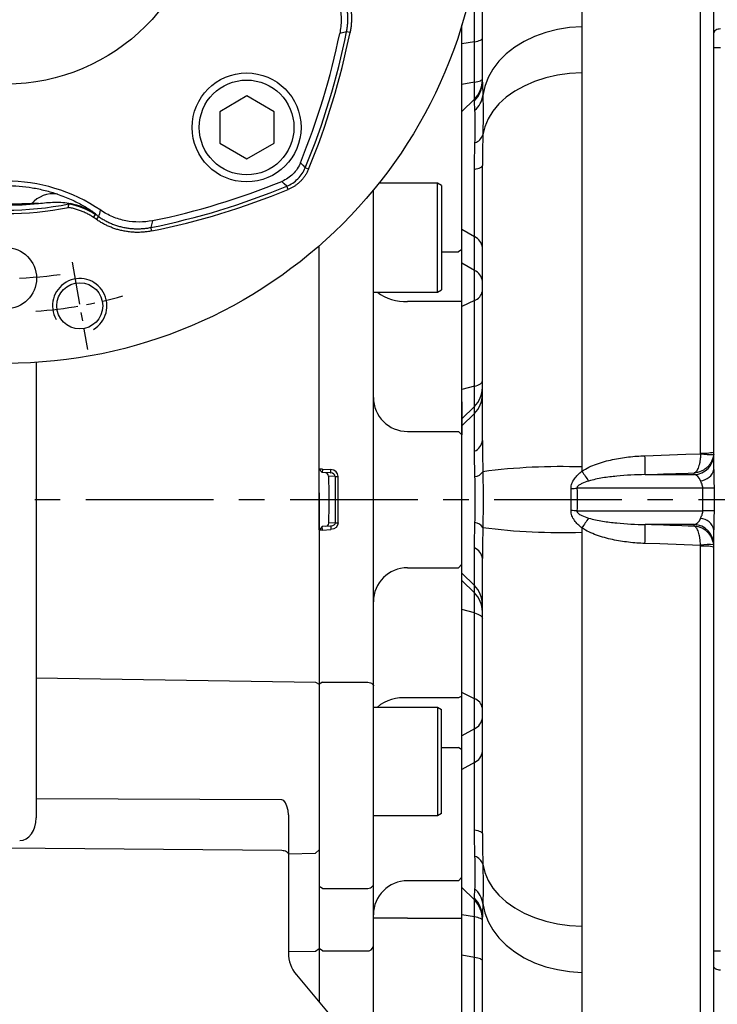
# Model space of a CAD drawing. Units: millimetres. Extents: x -32 to 1260, y -18 to 882.
# Drawn here: x 144 to 246, y 266 to 411 of the extents above; entities that cross this region are included whole.
import ezdxf

# ---------------------------------------------------------------- set-up
doc = ezdxf.new("R2010")
doc.units = ezdxf.units.MM
doc.header["$LTSCALE"] = 5
doc.linetypes.add('CENTER', pattern=[2, 1.25, -0.25, 0.25, -0.25])
for name, color, linetype in [('CEN', 2, 'CENTER'), ('DIM', 3, 'Continuous'), ('MAIN', 7, 'Continuous'), ('THIN', 1, 'Continuous')]:
    doc.layers.add(name, color=color, linetype=linetype)
doc.styles.get("Standard").update_dxf_attribs({"font": 'simplex.shx'})
doc.dimstyles.new('C', dxfattribs={"dimscale": 4.5, "dimtxt": 2.3, "dimasz": 2, "dimexe": 1, "dimexo": 1, "dimgap": 1, "dimtad": 1, "dimtoh": 1, "dimdec": 4, "dimdsep": 46, "dimtxsty": 'Standard', "dimcen": 0, "dimclrd": 256, "dimclre": 256, "dimclrt": 256, "dimadec": 0, "dimazin": 0, "dimtfac": 0.6, "dimtdec": 4, "dimtofl": 0, "dimtmove": 0, "dimatfit": 3, "dimfxl": 0, "dimtolj": 1, "dimarcsym": 0})
doc.dimstyles.new('L$0', dxfattribs={"dimscale": 4.5, "dimtxt": 2.3, "dimasz": 2, "dimexe": 1, "dimexo": 1, "dimgap": 1, "dimtad": 1, "dimdec": 5, "dimdsep": 46, "dimtxsty": 'Standard', "dimcen": 0, "dimclrd": 256, "dimclre": 256, "dimclrt": 256, "dimadec": 0, "dimazin": 0, "dimtfac": 0.6, "dimtdec": 5, "dimtmove": 0, "dimatfit": 3, "dimfxl": 0, "dimtolj": 1, "dimarcsym": 0})

# ---------------------------------------------------------------- blocks, each defined once
blk = doc.blocks.new('*D36')
at = {"layer": 'Defpoints', "color": 0}
for p in [(71.48, 286.35), (263.48, 235.35), (263.48, 113.05)]:
    blk.add_point(p, dxfattribs=at)
at = {"layer": 'DIM', "lineweight": -2}
for p, q in [((71.48, 281.85), (71.48, 108.55)), ((263.48, 230.85), (263.48, 108.55)), ((80.48, 113.05), (254.48, 113.05))]:
    blk.add_line(p, q, dxfattribs=at)
at = {"layer": 'DIM'}
for points in [[(80.48, 114.55), (80.48, 111.55), (71.48, 113.05)], [(254.48, 114.55), (254.48, 111.55), (263.48, 113.05)]]:
    blk.add_solid(points, dxfattribs=at)
at = {"layer": 'DIM', "insert": (167.48, 122.73), "char_height": 10.35, "attachment_point": 5}
blk.add_mtext('\\A1;192', dxfattribs=at)
blk = doc.blocks.new('M08')
at = {"layer": 'MAIN'}
blk.add_circle((0, 0), 3.38, dxfattribs=at)
at = {"layer": 'THIN'}
blk.add_arc((0, 0), 4, 300.0872, 210, dxfattribs=at)
blk = doc.blocks.new('BM10')
at = {"layer": 'MAIN'}
blk.add_lwpolyline([(-3.94, -2.31), (0.06, -4.62), (4.06, -2.31), (4.06, 2.31), (0.06, 4.62), (-3.94, 2.31)], close=True, dxfattribs=at)
for radius in [8, 6.96]:
    blk.add_circle((0, 0), radius, dxfattribs=at)
blk = doc.blocks.new('A$C564D3319')
at = {"layer": 'CEN'}
blk.add_line((79.72, 14.86), (81.98, 2.03), dxfattribs=at)
for radius, start, end in [(57.5, 262.011, 277.989), (62.5, 274.0261, 285.9739)]:
    blk.add_arc((70, 70), radius, start, end, dxfattribs=at)
at = {"layer": 'MAIN'}
for p, q in [((120.04, 48.69), (119.05, 48.45)), ((120.56, 48.58), (120.04, 48.69)), ((114.47, 28.53), (113.98, 28.73)), ((111.47, 25.53), (111.27, 26.02)), ((82.85, 21.44), (83.15, 21.88)), ((83.15, 21.98), (83.15, 21.88)), ((83.33, 21.12), (83.63, 21.55)), ((91.55, 20.95), (91.31, 19.96)), ((91.42, 19.44), (91.31, 19.96))]:
    blk.add_line(p, q, dxfattribs=at)
at = {"layer": 'MAIN', "flags": 128}
for points in [[(113.28, 29.46), (113.63, 29.1), (113.98, 28.73)], [(111.27, 26.02), (110.9, 26.37), (110.54, 26.72)]]:
    blk.add_lwpolyline(points, dxfattribs=at)
at = {"layer": 'MAIN'}
for centre, radius in [((70, 70), 70), ((70, 70), 29), ((70, 12.5), 4.5)]:
    blk.add_circle(centre, radius, dxfattribs=at)
for centre, radius, start, end in [((14, 70), 107.23, 337.7876, 348.4043), ((14, 70), 108.17, 337.5708, 348.6359), ((14, 70), 108.69, 337.5708, 348.6359), ((70, 2), 24.77, 55.787, 124.213), ((70, 126), 107.23, 281.5957, 292.2124), ((76.96, 20.67), 4.23, 81.7516, 138.9456), ((70, 126), 108.17, 281.3641, 292.4292), ((70, 126), 108.69, 281.3641, 292.4292), ((70, 70), 47.5, 258.7754, 281.2246), ((70, 70), 46.76, 264.1476, 275.8524), ((77.65, 13.62), 10, 56.6657, 79.4943), ((70, 70), 48, 258.9807, 281.0193), ((70, 2), 23.83, 55.1269, 56.5279), ((70, 2), 23.31, 55.1269, 56.5279)]:
    blk.add_arc(centre, radius, start, end, dxfattribs=at)
for points, knots in [([(118.88, 56.67), (118.94, 56.58), (119.06, 56.41), (119.24, 56.13), (119.4, 55.85), (119.56, 55.57), (119.71, 55.28), (119.84, 54.98), (119.97, 54.69), (120.09, 54.38), (120.2, 54.08), (120.3, 53.77), (120.39, 53.45), (120.47, 53.13), (120.57, 52.71), (120.66, 52.2), (120.73, 51.6), (120.77, 50.99), (120.78, 50.39), (120.74, 49.78), (120.67, 49.18), (120.6, 48.78), (120.56, 48.58)], [0, 0, 0, 0, 0.038515, 0.076872, 0.115109, 0.153264, 0.191374, 0.229478, 0.267614, 0.30582, 0.344134, 0.382593, 0.421235, 0.460096, 0.499212, 0.571874, 0.643758, 0.715103, 0.786152, 0.857153, 0.928354, 1, 1, 1, 1]), ([(117.52, 56.08), (117.9, 55.52), (118.53, 54.35), (118.92, 53.09), (119.19, 51.77), (119.25, 51.1), (119.25, 50.11), (119.23, 49.77), (119.16, 49.11), (119.11, 48.77), (119.05, 48.45)], [0, 0, 0, 0, 0.25, 0.5, 0.5, 0.75, 0.75, 0.875, 0.875, 1, 1, 1, 1]), ([(120.04, 48.69), (120.06, 48.79), (120.1, 48.99), (120.15, 49.3), (120.19, 49.61), (120.21, 49.92), (120.23, 50.22), (120.24, 50.53), (120.24, 50.85), (120.23, 51.16), (120.21, 51.46), (120.18, 51.77), (120.14, 52.08), (120.09, 52.39), (120.03, 52.69), (119.96, 53), (119.89, 53.3), (119.8, 53.59), (119.71, 53.89), (119.6, 54.18), (119.49, 54.47), (119.36, 54.75), (119.23, 55.04), (119.09, 55.31), (118.94, 55.59), (118.79, 55.85), (118.62, 56.12), (118.5, 56.29), (118.45, 56.37)], [0, 0, 0, 0, 0.038446, 0.076894, 0.115342, 0.153792, 0.192242, 0.230694, 0.269147, 0.307601, 0.346056, 0.384513, 0.42297, 0.461429, 0.49989, 0.538351, 0.576814, 0.615278, 0.653744, 0.692211, 0.730679, 0.769149, 0.80762, 0.846093, 0.884568, 0.923044, 0.961521, 1, 1, 1, 1]), ([(113.28, 29.46), (113.02, 28.84), (112.66, 28.29), (111.95, 27.58), (111.69, 27.37), (111.15, 27.01), (110.85, 26.85), (110.54, 26.72)], [0, 0, 0, 0, 0.5, 0.5, 0.75, 0.75, 1, 1, 1, 1]), ([(111.27, 26.02), (111.88, 26.27), (112.43, 26.64), (113.36, 27.57), (113.73, 28.12), (113.98, 28.73)], [0, 0, 0, 0, 0.5, 0.5, 1, 1, 1, 1]), ([(114.47, 28.53), (114.44, 28.45), (114.38, 28.31), (114.27, 28.09), (114.16, 27.88), (114.03, 27.67), (113.9, 27.48), (113.76, 27.28), (113.6, 27.09), (113.44, 26.91), (113.23, 26.69), (112.95, 26.43), (112.61, 26.16), (112.25, 25.92), (111.87, 25.7), (111.6, 25.59), (111.47, 25.53)], [0, 0, 0, 0, 0.055467, 0.11067, 0.16572, 0.220725, 0.275795, 0.331041, 0.386569, 0.442487, 0.4989, 0.600418, 0.700649, 0.800226, 0.899794, 1, 1, 1, 1]), ([(62.43, 24.85), (63.02, 25.06), (63.62, 25.23), (64.86, 25.54), (65.48, 25.68), (67.4, 26), (68.69, 26.1), (71.31, 26.1), (72.6, 26), (74.51, 25.68), (75.14, 25.55), (76.38, 25.23), (76.98, 25.06), (77.57, 24.85)], [0, 0, 0, 0, 0.125, 0.125, 0.25, 0.25, 0.5, 0.5, 0.75, 0.75, 0.875, 0.875, 1, 1, 1, 1]), ([(77.57, 24.85), (78.27, 24.61), (78.95, 24.34), (80.21, 23.78), (80.8, 23.48), (81.59, 23.03), (81.83, 22.89), (82.27, 22.62), (82.47, 22.49), (82.79, 22.26), (82.92, 22.17), (83.1, 22.03), (83.15, 21.99), (83.15, 21.98)], [0, 0, 0, 0, 0.25, 0.25, 0.5, 0.5, 0.625, 0.625, 0.75, 0.75, 0.875, 0.875, 1, 1, 1, 1]), ([(73.77, 23.45), (73.14, 23.43), (72.51, 23.41), (71.26, 23.38), (70.63, 23.38), (69.37, 23.38), (68.74, 23.38), (67.48, 23.41), (66.86, 23.43), (66.23, 23.45)], [0, 0, 0, 0, 0.25, 0.25, 0.5, 0.5, 0.75, 0.75, 1, 1, 1, 1]), ([(74.77, 23.48), (75.57, 23.56), (76.36, 23.65), (77.95, 23.69), (78.75, 23.63), (79.54, 23.47)], [0, 0, 0, 0, 0.5, 0.5, 1, 1, 1, 1]), ([(82.85, 21.44), (82.77, 21.5), (82.59, 21.61), (82.33, 21.77), (82.06, 21.92), (81.79, 22.06), (81.51, 22.19), (81.23, 22.31), (80.95, 22.42), (80.66, 22.52), (80.37, 22.61), (80.08, 22.69), (79.78, 22.77), (79.48, 22.83), (79.28, 22.87), (79.17, 22.88)], [0, 0, 0, 0, 0.077941, 0.155414, 0.232498, 0.309275, 0.385825, 0.462232, 0.538578, 0.614946, 0.691418, 0.768079, 0.845008, 0.922289, 1, 1, 1, 1]), ([(91.55, 20.95), (90.9, 20.82), (89.58, 20.69), (88.26, 20.81), (86.94, 21.07), (86.3, 21.27), (85.38, 21.65), (85.08, 21.8), (84.49, 22.11), (84.2, 22.29), (83.92, 22.48)], [0, 0, 0, 0, 0.25, 0.5, 0.5, 0.75, 0.75, 0.875, 0.875, 1, 1, 1, 1]), ([(91.42, 19.44), (91.31, 19.42), (91.1, 19.38), (90.77, 19.33), (90.45, 19.29), (90.13, 19.26), (89.81, 19.24), (89.48, 19.23), (89.16, 19.23), (88.83, 19.24), (88.51, 19.26), (88.18, 19.29), (87.86, 19.34), (87.53, 19.39), (87.11, 19.47), (86.61, 19.59), (86.02, 19.76), (85.45, 19.97), (84.89, 20.21), (84.35, 20.48), (83.83, 20.78), (83.49, 21.01), (83.33, 21.12)], [0, 0, 0, 0, 0.038515, 0.076872, 0.115109, 0.153264, 0.191374, 0.229478, 0.267614, 0.30582, 0.344134, 0.382593, 0.421235, 0.460096, 0.499212, 0.571874, 0.643758, 0.715103, 0.786152, 0.857153, 0.928354, 1, 1, 1, 1]), ([(83.63, 21.55), (83.71, 21.5), (83.88, 21.38), (84.15, 21.21), (84.41, 21.06), (84.69, 20.91), (84.96, 20.77), (85.24, 20.64), (85.53, 20.51), (85.82, 20.4), (86.11, 20.3), (86.4, 20.2), (86.7, 20.11), (87, 20.04), (87.31, 19.97), (87.61, 19.91), (87.92, 19.86), (88.22, 19.82), (88.53, 19.79), (88.84, 19.77), (89.15, 19.76), (89.46, 19.76), (89.77, 19.77), (90.08, 19.79), (90.39, 19.81), (90.7, 19.85), (91.01, 19.9), (91.21, 19.94), (91.31, 19.96)], [0, 0, 0, 0, 0.038444, 0.07689, 0.115337, 0.153785, 0.192234, 0.230685, 0.269137, 0.30759, 0.346044, 0.3845, 0.422958, 0.461416, 0.499877, 0.538338, 0.576801, 0.615266, 0.653732, 0.6922, 0.730669, 0.76914, 0.807612, 0.846087, 0.884562, 0.92304, 0.961519, 1, 1, 1, 1])]:
    blk.add_open_spline(points, degree=3, knots=knots, dxfattribs=at)
for points in [[(74.77, 23.48), (74.44, 23.47), (74.1, 23.46), (73.77, 23.45)], [(79.17, 22.88), (79.2, 23.06), (79.22, 23.23), (79.25, 23.41)], [(79.25, 23.41), (79.32, 23.42), (79.4, 23.44), (79.47, 23.45)], [(79.25, 23.41), (80.63, 23.18), (81.97, 22.66), (83.15, 21.88)], [(79.47, 23.45), (79.49, 23.46), (79.51, 23.46), (79.54, 23.47)], [(83.63, 21.55), (83.73, 21.86), (83.83, 22.17), (83.92, 22.48)]]:
    blk.add_open_spline(points, degree=3, dxfattribs=at)
at = {"layer": 'CEN'}
blk.add_blockref('BM10', (105.36, 34.64), dxfattribs=at)
at = {"layer": 'DIM'}
blk.add_blockref('M08', (80.85, 8.45), dxfattribs=at)
blk = doc.blocks.new('*D127')
at = {"layer": 'Defpoints', "color": 0}
for p in [(113.28, 486.12), (169.68, 374.57)]:
    blk.add_point(p, dxfattribs=at)
at = {"layer": 'DIM', "lineweight": -2}
for p, q in [((26.34, 520.5), (95.9, 520.5)), ((95.9, 520.5), (109.22, 494.15))]:
    blk.add_line(p, q, dxfattribs=at)
blk.add_arc((141.48, 430.35), 62.5, 110.0992, 120.9443, dxfattribs=at)
at = {"layer": 'DIM'}
blk.add_solid([(110.56, 494.83), (107.88, 493.48), (113.28, 486.12)], dxfattribs=at)
at = {"layer": 'DIM', "insert": (58.87, 538.8), "char_height": 10.35, "attachment_point": 5}
blk.add_mtext('\\A1;PCD∅125\\P2xM8', dxfattribs=at)
blk = doc.blocks.new('*D150')
at = {"layer": 'Defpoints', "color": 0}
for p in [(161.53, 484.24), (121.43, 376.45)]:
    blk.add_point(p, dxfattribs=at)
at = {"layer": 'DIM', "lineweight": -2}
for p, q in [((175.61, 522.1), (164.67, 492.67)), ((243.2, 522.1), (175.61, 522.1))]:
    blk.add_line(p, q, dxfattribs=at)
blk.add_arc((141.48, 430.35), 57.5, 65.1098, 77.527, dxfattribs=at)
at = {"layer": 'DIM'}
blk.add_solid([(163.26, 493.2), (166.07, 492.15), (161.53, 484.24)], dxfattribs=at)
at = {"layer": 'DIM', "insert": (211.66, 540.4), "char_height": 10.35, "attachment_point": 5}
blk.add_mtext('\\A1;PCD∅115\\P4x%%C9', dxfattribs=at)
blk = doc.blocks.new('A$Cbe88975e')
at = {"layer": 'MAIN'}
for p, q in [((25.61, 198.39), (25.61, 174.42)), ((43.05, 111.83), (43.05, 198.72)), ((11, 166.31), (11, 183.03)), ((45, 173.54), (45, 183.47)), ((9.83, 172.23), (9.83, 180.68)), ((8, 171.91), (8, 174.73)), ((45, 171.33), (45, 173.54)), ((9.83, 172.23), (8, 171.91)), ((9.83, 166.27), (9.83, 172.23)), ((8, 165.96), (8, 171.91)), ((45, 109.42), (45, 171.33)), ((46, 171.33), (45, 171.33)), ((9.83, 166.27), (8, 165.96)), ((9.83, 163.79), (9.83, 166.27)), ((25.61, 167.65), (25.61, 109.78)), ((8, 161.96), (8, 165.96)), ((9.83, 163.79), (8, 161.96)), ((9.83, 163.54), (9.83, 163.79)), ((8, 144.65), (8, 161.96)), ((9.83, 143.6), (9.83, 153.49)), ((11, 154.42), (11, 154.04)), ((11, 113.67), (11, 154.04)), ((9.83, 143.6), (8, 144.65)), ((8, 139.7), (8, 144.65)), ((9.83, 138.65), (9.83, 143.6)), ((9.83, 138.65), (8, 139.7)), ((8, 133.35), (8, 139.7)), ((9.83, 134.24), (9.83, 138.65)), ((9.83, 134.24), (8, 133.35)), ((8, 121.14), (8, 133.35)), ((9.83, 121.64), (9.83, 134.24)), ((9.83, 121.64), (8, 121.14)), ((9.83, 118.68), (9.83, 121.64)), ((8, 116.88), (8, 121.14)), ((8, 95.5), (8, 120.72)), ((8, 119.36), (8, 114.5)), ((9.83, 118.68), (8, 116.88)), ((9.83, 117.63), (9.83, 118.68)), ((9.83, 117.63), (8, 115.83)), ((9.83, 112.11), (9.83, 117.63)), ((8, 115.83), (8, 116.88)), ((8, 94.17), (8, 115.83)), ((11, 113.67), (11, 113.29)), ((34.92, 108.66), (42.11, 108.66)), ((42.11, 108.66), (42.11, 108.91)), ((43.39, 106.67), (24.89, 106.67)), ((45.03, 106.67), (43.39, 106.67)), ((43.39, 103.33), (43.39, 106.67)), ((45.03, 106.67), (45.03, 103.33)), ((24.89, 103.33), (43.39, 103.33)), ((45.03, 103.33), (43.39, 103.33)), ((42.11, 101.34), (34.92, 101.34)), ((42.11, 101.09), (42.11, 101.34)), ((25.61, 100.22), (25.61, 42.35)), ((45, 38.67), (45, 100.58)), ((9.83, 92.37), (9.83, 97.89)), ((43.05, 11.28), (43.05, 98.17)), ((8, 90.64), (8, 95.5)), ((11, 96.74), (11, 96.33)), ((11, 55.96), (11, 96.33)), ((9.83, 92.37), (8, 94.17)), ((8, 93.12), (8, 94.17)), ((9.83, 91.32), (8, 93.12)), ((8, 88.86), (8, 93.12)), ((9.83, 91.32), (9.83, 92.37)), ((9.83, 88.36), (9.83, 91.32)), ((8, 76.15), (8, 90.64)), ((9.83, 88.36), (8, 88.86)), ((8, 76.65), (8, 88.86)), ((9.83, 75.76), (9.83, 88.36)), ((9.83, 75.76), (8, 76.65)), ((8, 70.3), (8, 76.65)), ((8, 68.26), (8, 76.15)), ((9.83, 71.35), (9.83, 75.76)), ((9.83, 71.35), (8, 70.3)), ((9.83, 66.4), (9.83, 71.35)), ((8, 65.35), (8, 70.3)), ((8, 65.76), (8, 68.26)), ((9.83, 66.4), (8, 65.35)), ((8, 49.54), (8, 65.76)), ((8, 48.04), (8, 65.35)), ((9.83, 56.51), (9.83, 66.4)), ((11, 55.96), (11, 55.57)), ((8, 43.55), (8, 49.54)), ((8, 48.04), (9.83, 46.21)), ((8, 44.04), (8, 48.04)), ((9.83, 46.21), (9.83, 46.46)), ((9.83, 43.73), (9.83, 46.21)), ((9.83, 43.73), (8, 44.04)), ((8, 40), (8, 43.55)), ((9.83, 37.77), (9.83, 43.73)), ((10.99, 43.81), (10.99, 43.81)), ((11, 43.81), (11, 43.69)), ((11, 26.97), (11, 43.69)), ((8, 30.5), (8, 40)), ((9.83, 37.77), (8, 38.09)), ((8, 29), (8, 38.09)), ((9.83, 29.32), (9.83, 37.77)), ((46, 38.67), (45, 38.67)), ((45, 36.46), (45, 38.67)), ((45, 26.53), (45, 36.46)), ((25.61, 35.58), (25.61, 11.61))]:
    blk.add_line(p, q, dxfattribs=at)
at = {"layer": 'MAIN', "flags": 128}
for points in [[(25.61, 174.42), (23.8, 174.3), (22.03, 174.02), (20.31, 173.59), (18.68, 173), (17.16, 172.28), (15.76, 171.42), (14.51, 170.45), (13.43, 169.37), (12.54, 168.2), (11.84, 166.96), (11.35, 165.66), (11.07, 164.33)], [(46, 174.1), (45.8, 174.09), (45.62, 174.05), (45.44, 174), (45.29, 173.93), (45.17, 173.85), (45.08, 173.76), (45.02, 173.65), (45, 173.54)], [(9.83, 172.23), (10.09, 172.28), (10.33, 172.33), (10.53, 172.39), (10.7, 172.45), (10.83, 172.52), (10.92, 172.58), (10.98, 172.65), (11, 172.72)], [(9.83, 166.27), (10.09, 166.32), (10.33, 166.38), (10.53, 166.44), (10.7, 166.5), (10.83, 166.56), (10.92, 166.63), (10.98, 166.7), (11, 166.76)], [(25.61, 167.65), (23.8, 167.55), (22.03, 167.3), (20.31, 166.91), (18.68, 166.38), (17.16, 165.72), (15.76, 164.95), (14.51, 164.07), (13.43, 163.09), (12.54, 162.04), (11.84, 160.92), (11.35, 159.75), (11.07, 158.55)], [(9.83, 153.49), (10.09, 153.54), (10.33, 153.61), (10.53, 153.67), (10.7, 153.74), (10.83, 153.82), (10.92, 153.89), (10.98, 153.97), (11, 154.04)], [(9.83, 121.64), (10.09, 121.72), (10.33, 121.81), (10.53, 121.9), (10.7, 122), (10.83, 122.1), (10.92, 122.21), (10.98, 122.31), (11, 122.42)], [(34.89, 111.44), (40.88, 111.65), (43.05, 111.72)], [(43.05, 98.28), (37.06, 98.48), (34.89, 98.56)], [(9.83, 88.36), (10.09, 88.28), (10.33, 88.19), (10.53, 88.1), (10.7, 88), (10.83, 87.9), (10.92, 87.79), (10.98, 87.69), (11, 87.58)], [(9.83, 56.51), (10.09, 56.46), (10.33, 56.39), (10.53, 56.33), (10.7, 56.26), (10.83, 56.18), (10.92, 56.11), (10.98, 56.03), (11, 55.96)], [(11.07, 51.45), (11.35, 50.25), (11.84, 49.08), (12.54, 47.96), (13.43, 46.91), (14.51, 45.93), (15.76, 45.05), (17.16, 44.28), (18.68, 43.62), (20.31, 43.09), (22.03, 42.7), (23.8, 42.45), (25.61, 42.35)], [(11.07, 45.67), (11.35, 44.34), (11.84, 43.04), (12.54, 41.8), (13.43, 40.63), (14.51, 39.55), (15.76, 38.58), (17.16, 37.72), (18.68, 37), (20.31, 36.41), (22.03, 35.98), (23.8, 35.7), (25.61, 35.58)], [(11, 43.24), (10.98, 43.3), (10.92, 43.37), (10.83, 43.44), (10.7, 43.5), (10.53, 43.56), (10.33, 43.62), (10.09, 43.68), (9.83, 43.73)], [(11, 37.28), (10.98, 37.35), (10.92, 37.42), (10.83, 37.48), (10.7, 37.55), (10.53, 37.61), (10.33, 37.67), (10.09, 37.72), (9.83, 37.77)], [(46, 35.9), (45.8, 35.91), (45.62, 35.95), (45.44, 36), (45.29, 36.07), (45.17, 36.15), (45.08, 36.24), (45.02, 36.35), (45, 36.46)]]:
    blk.add_lwpolyline(points, dxfattribs=at)
at = {"layer": 'MAIN'}
for centre, radius, start, end in [((7, 166.62), 4, 315, 360), ((7.12, 166.32), 3.88, 314.2946, 359.8991), ((7.7, 164.73), 3.39, 310.7821, 353.2887), ((9.33, 159.13), 1.83, 288.6221, 341.5335), ((9.01, 141.78), 2, 5.8047, 65.8658), ((9.01, 136.83), 2, 5.8046, 65.8659), ((9.29, 135.88), 1.73, 288.0414, 350.917), ((7.09, 121.47), 3.91, 314.454, 359.9224), ((7.09, 120.42), 3.91, 314.454, 359.9224), ((9.08, 113.89), 1.94, 292.8514, 353.586), ((0.56, 109.66), 34.37, 358.3385, 2.978), ((42.01, 111.65), 2.99, 272.017, 359.9144), ((43.53, 118.58), 6.76, 265.9653, 282.5728), ((44.33, 118.88), 7.28, 259.8343, 275.1244), ((9.66, 110.06), 1.71, 278.4442, 325.3877), ((22.51, 22.08), 87.76, 87.9775, 97.4931), ((531.57, 460.47), 615.97, 214.7744, 214.9374), ((42.94, 109.88), 2.11, 273.2341, 347.5358), ((18.04, 214.36), 107.91, 273.1797, 273.6442), ((18.04, -4.36), 107.91, 86.3557, 86.8203), ((9.66, 99.94), 1.71, 34.6123, 81.5558), ((531.57, -250.47), 615.97, 145.06259, 145.22559), ((0.56, 100.34), 34.37, 357.022, 1.6615), ((42.01, 98.35), 2.99, 0.0855, 87.983), ((42.94, 100.12), 2.11, 12.4642, 86.7659), ((22.51, 187.92), 87.76, 262.5069, 272.0225), ((44.33, 91.12), 7.28, 84.8756, 100.1657), ((9.08, 96.11), 1.94, 6.414, 67.1486), ((43.53, 91.42), 6.76, 77.4272, 94.0347), ((7.09, 89.58), 3.91, 0.0776, 45.546), ((7.09, 88.53), 3.91, 0.0776, 45.546), ((9.29, 74.12), 1.73, 9.083, 71.9586), ((9.01, 73.17), 2, 294.1341, 354.1953), ((9.01, 68.22), 2, 294.1341, 354.1953), ((9.33, 50.87), 1.83, 18.4665, 71.3778), ((7.7, 45.27), 3.39, 6.7112, 49.2179), ((7.12, 43.68), 3.88, 0.1009, 45.7054), ((7, 43.38), 4, 360, 45)]:
    blk.add_arc(centre, radius, start, end, dxfattribs=at)
for centre, major_axis, ratio, start_param, end_param in [((3019.27, 225.88), (4745.14, 174.35), 0.002048, 4.032142, 4.034089), ((42, 106.67), (0, 2), 0.633927, 5.295357, 6.195919), ((3019.27, -15.88), (4745.14, -174.35), 0.002048, 2.249096, 2.251043), ((42, 103.33), (0, 2), 0.633927, 3.228859, 4.129421)]:
    blk.add_ellipse(centre, major_axis=major_axis, ratio=ratio, start_param=start_param, end_param=end_param, dxfattribs=at)
for points in [[(25.61, 174.42), (25.61, 173.35), (25.59, 171.15), (25.61, 168.84), (25.61, 167.65)], [(11, 166.31), (11, 165.84), (11.04, 165.19), (11.07, 164.33)], [(9.91, 162.16), (9.88, 162.82), (9.83, 163.26), (9.83, 163.54)], [(9.83, 153.49), (9.83, 154.86), (9.88, 156.16), (9.91, 157.39)], [(9.91, 108.37), (9.88, 109.71), (9.83, 110.95), (9.83, 112.11)], [(43.05, 111.72), (43.05, 111.76), (43.05, 111.8), (43.05, 111.83)], [(25.61, 109.78), (25.61, 109.57), (25.61, 109.36), (25.61, 109.15)], [(24.02, 103.38), (24.07, 104.46), (24.07, 105.54), (24.02, 106.62)], [(24.89, 106.67), (24.95, 105.56), (24.95, 104.44), (24.89, 103.33)], [(9.83, 97.89), (9.83, 99.05), (9.88, 100.29), (9.91, 101.63)], [(25.61, 100.85), (25.61, 100.64), (25.61, 100.43), (25.61, 100.22)], [(43.05, 98.17), (43.05, 98.2), (43.05, 98.24), (43.05, 98.28)], [(9.91, 52.61), (9.88, 53.84), (9.83, 55.14), (9.83, 56.51)], [(9.83, 46.46), (9.83, 46.74), (9.88, 47.18), (9.91, 47.84)], [(25.61, 42.35), (25.61, 41.16), (25.59, 38.85), (25.61, 36.65), (25.61, 35.58)]]:
    blk.add_open_spline(points, degree=3, dxfattribs=at)
for points, knots in [([(11.07, 164.33), (11.09, 163.61), (11.1, 162.76), (11.1, 161.31), (11.1, 160.8), (11.09, 159.71), (11.08, 159.14), (11.07, 158.55)], [0, 0, 0, 0, 0.5, 0.5, 0.75, 0.75, 1, 1, 1, 1]), ([(9.91, 157.39), (9.93, 157.9), (9.94, 158.38), (9.95, 159.06), (9.95, 159.29), (9.96, 159.72), (9.96, 159.93), (9.96, 160.94), (9.94, 161.61), (9.91, 162.16)], [0, 0, 0, 0, 0.25, 0.25, 0.375, 0.375, 0.5, 0.5, 1, 1, 1, 1]), ([(11.07, 158.55), (11.05, 157.84), (11.02, 156.52), (11.01, 155.08), (11, 154.42)], [0, 0, 0, 0, 0.539908, 1, 1, 1, 1]), ([(11, 113.29), (11.01, 112.69), (11.02, 111.34), (11.05, 109.89), (11.07, 109.09)], [0, 0, 0, 0, 0.448796, 1, 1, 1, 1]), ([(25.61, 109.15), (25.95, 109.38), (26.3, 109.58), (27.02, 109.93), (27.4, 110.08), (28.15, 110.35), (28.54, 110.48), (29.32, 110.7), (29.71, 110.79), (30.89, 111.05), (31.68, 111.17), (33.28, 111.36), (34.08, 111.41), (34.89, 111.44)], [0, 0, 0, 0, 0.125, 0.125, 0.25, 0.25, 0.375, 0.375, 0.5, 0.5, 0.75, 0.75, 1, 1, 1, 1]), ([(43.05, 111.72), (43.04, 111.54), (43.03, 111.36), (43.01, 111.01), (42.99, 110.83), (42.94, 110.5), (42.91, 110.35), (42.84, 110.05), (42.8, 109.91), (42.71, 109.66), (42.67, 109.55), (42.57, 109.35), (42.51, 109.26), (42.35, 109.04), (42.23, 108.94), (42.11, 108.91)], [0, 0, 0, 0, 0.125, 0.125, 0.25, 0.25, 0.375, 0.375, 0.5, 0.5, 0.625, 0.625, 0.75, 0.75, 1, 1, 1, 1]), ([(44.98, 111.63), (44.96, 111.45), (44.92, 111.27), (44.82, 110.93), (44.75, 110.75), (44.58, 110.43), (44.49, 110.28), (44.27, 109.99), (44.14, 109.86), (43.88, 109.61), (43.74, 109.5), (43.45, 109.31), (43.29, 109.23), (42.8, 109.02), (42.46, 108.93), (42.11, 108.91)], [0, 0, 0, 0, 0.125, 0.125, 0.25, 0.25, 0.375, 0.375, 0.5, 0.5, 0.625, 0.625, 0.75, 0.75, 1, 1, 1, 1]), ([(11.07, 109.09), (11.09, 107.74), (11.1, 106.38), (11.1, 104.33), (11.1, 103.64), (11.09, 102.27), (11.08, 101.59), (11.07, 100.91)], [0, 0, 0, 0, 0.5, 0.5, 0.75, 0.75, 1, 1, 1, 1]), ([(24.02, 106.62), (24.02, 106.75), (24.02, 106.87), (24.07, 107.13), (24.1, 107.26), (24.24, 107.62), (24.37, 107.84), (24.68, 108.26), (24.85, 108.46), (25.21, 108.82), (25.41, 108.99), (25.61, 109.15)], [0, 0, 0, 0, 0.125, 0.125, 0.25, 0.25, 0.5, 0.5, 0.75, 0.75, 1, 1, 1, 1]), ([(34.92, 108.66), (33.53, 108.64), (32.13, 108.57), (30.05, 108.37), (29.35, 108.29), (28.31, 108.12), (27.97, 108.05), (27.29, 107.9), (26.94, 107.82), (26.61, 107.71)], [0, 0, 0, 0, 0.5, 0.5, 0.75, 0.75, 0.875, 0.875, 1, 1, 1, 1]), ([(45, 109.42), (45, 108.97), (45.01, 108.51), (45.02, 107.59), (45.03, 107.13), (45.03, 106.67)], [0, 0, 0, 0, 0.5, 0.5, 1, 1, 1, 1]), ([(9.91, 101.63), (9.93, 102.18), (9.94, 102.74), (9.95, 103.58), (9.95, 103.87), (9.96, 104.44), (9.96, 104.72), (9.96, 106.15), (9.94, 107.27), (9.91, 108.37)], [0, 0, 0, 0, 0.25, 0.25, 0.375, 0.375, 0.5, 0.5, 1, 1, 1, 1]), ([(26.61, 107.71), (26.27, 107.61), (25.94, 107.5), (25.47, 107.28), (25.31, 107.2), (25.1, 107.05), (25.03, 106.99), (24.95, 106.88), (24.92, 106.84), (24.89, 106.76), (24.89, 106.71), (24.89, 106.67)], [0, 0, 0, 0, 0.5, 0.5, 0.75, 0.75, 0.875, 0.875, 0.9375, 0.9375, 1, 1, 1, 1]), ([(43.39, 106.67), (43.39, 106.89), (43.33, 107.09), (43.2, 107.46), (43.12, 107.62), (43.06, 107.77)], [0, 0, 0, 0, 0.5, 0.5, 1, 1, 1, 1]), ([(25.61, 100.85), (25.41, 101.01), (25.21, 101.18), (24.85, 101.54), (24.68, 101.74), (24.37, 102.16), (24.24, 102.38), (24.1, 102.75), (24.07, 102.87), (24.02, 103.12), (24.02, 103.25), (24.02, 103.38)], [0, 0, 0, 0, 0.25, 0.25, 0.5, 0.5, 0.75, 0.75, 0.875, 0.875, 1, 1, 1, 1]), ([(24.89, 103.33), (24.89, 103.29), (24.89, 103.24), (24.93, 103.16), (24.95, 103.12), (25.03, 103.01), (25.1, 102.95), (25.31, 102.8), (25.47, 102.72), (25.95, 102.5), (26.27, 102.39), (26.61, 102.29)], [0, 0, 0, 0, 0.0625, 0.0625, 0.125, 0.125, 0.25, 0.25, 0.5, 0.5, 1, 1, 1, 1]), ([(43.06, 102.23), (43.12, 102.38), (43.2, 102.54), (43.3, 102.81), (43.33, 102.91), (43.37, 103.12), (43.39, 103.22), (43.39, 103.33)], [0, 0, 0, 0, 0.5, 0.5, 0.75, 0.75, 1, 1, 1, 1]), ([(45.03, 103.33), (45.03, 102.87), (45.02, 102.41), (45.01, 101.49), (45, 101.03), (45, 100.58)], [0, 0, 0, 0, 0.5, 0.5, 1, 1, 1, 1]), ([(26.61, 102.29), (26.95, 102.18), (27.29, 102.1), (27.97, 101.95), (28.31, 101.88), (29.35, 101.71), (30.04, 101.63), (32.13, 101.43), (33.53, 101.36), (34.92, 101.34)], [0, 0, 0, 0, 0.125, 0.125, 0.25, 0.25, 0.5, 0.5, 1, 1, 1, 1]), ([(11.07, 100.91), (11.05, 100.12), (11.02, 98.68), (11.01, 97.35), (11, 96.74)], [0, 0, 0, 0, 0.546229, 1, 1, 1, 1]), ([(34.89, 98.56), (34.08, 98.59), (33.28, 98.64), (31.68, 98.83), (30.89, 98.95), (29.31, 99.29), (28.53, 99.51), (27.39, 99.92), (27.02, 100.08), (26.3, 100.42), (25.95, 100.62), (25.61, 100.85)], [0, 0, 0, 0, 0.25, 0.25, 0.5, 0.5, 0.75, 0.75, 0.875, 0.875, 1, 1, 1, 1]), ([(44.98, 98.37), (44.94, 98.73), (44.83, 99.09), (44.58, 99.57), (44.48, 99.73), (44.26, 100.01), (44.14, 100.15), (43.75, 100.51), (43.45, 100.71), (42.97, 100.91), (42.8, 100.97), (42.46, 101.05), (42.28, 101.08), (42.11, 101.09)], [0, 0, 0, 0, 0.25, 0.25, 0.375, 0.375, 0.5, 0.5, 0.75, 0.75, 0.875, 0.875, 1, 1, 1, 1]), ([(43.05, 98.28), (43.04, 98.65), (43.01, 99.01), (42.93, 99.5), (42.9, 99.66), (42.84, 99.95), (42.8, 100.09), (42.67, 100.47), (42.57, 100.67), (42.4, 100.89), (42.35, 100.95), (42.23, 101.04), (42.17, 101.07), (42.11, 101.09)], [0, 0, 0, 0, 0.25, 0.25, 0.375, 0.375, 0.5, 0.5, 0.75, 0.75, 0.875, 0.875, 1, 1, 1, 1]), ([(11, 55.57), (11.01, 54.92), (11.02, 53.49), (11.05, 52.17), (11.07, 51.45)], [0, 0, 0, 0, 0.449712, 1, 1, 1, 1]), ([(9.91, 47.84), (9.93, 48.11), (9.94, 48.42), (9.95, 48.93), (9.95, 49.11), (9.96, 49.48), (9.96, 49.68), (9.96, 50.69), (9.94, 51.6), (9.91, 52.61)], [0, 0, 0, 0, 0.25, 0.25, 0.375, 0.375, 0.5, 0.5, 1, 1, 1, 1]), ([(11.07, 51.45), (11.09, 50.27), (11.1, 49.19), (11.1, 47.74), (11.1, 47.28), (11.09, 46.42), (11.08, 46.03), (11.07, 45.67)], [0, 0, 0, 0, 0.5, 0.5, 0.75, 0.75, 1, 1, 1, 1]), ([(11.07, 45.67), (11.05, 45.27), (11.02, 44.51), (11.01, 44.03), (11, 43.81)], [0, 0, 0, 0, 0.534635, 1, 1, 1, 1])]:
    blk.add_open_spline(points, degree=3, knots=knots, dxfattribs=at)

msp = doc.modelspace()

# ---------------------------------------------------------------- linework, layer by layer
at = {"layer": 'CEN', "ltscale": 3}
msp.add_line((63.224534, 340.345661), (268.1729, 340.345661), dxfattribs=at)
at = {"layer": 'MAIN'}
for p, q in [((208.478808, 407.255794), (208.478808, 410.072558)), ((208.478807, 401.301409), (208.478808, 407.255794)), ((208.478807, 397.307604), (208.478807, 401.301409)), ((208.478805, 379.998262), (208.478807, 397.307604)), ((204.878799, 386.803923), (196.288626, 386.803923)), ((205.478802, 386.457512), (204.878799, 386.803923)), ((204.878799, 371.424891), (204.878799, 386.803923)), ((205.478802, 386.457512), (205.478802, 371.744415)), ((195.4788, 322.103408), (195.4788, 385.803547)), ((208.478805, 375.045473), (208.478805, 379.998262)), ((187.478799, 335.891178), (187.478799, 377.582037)), ((205.478802, 376.727155), (207.978799, 376.727155)), ((208.4788, 377.080707), (207.978799, 376.727155)), ((208.478804, 368.696262), (208.478805, 375.045473)), ((205.478802, 371.744415), (205.478802, 371.150332)), ((195.4788, 370.803923), (204.878799, 370.803923)), ((204.878799, 370.803923), (204.878799, 371.424891)), ((204.878799, 370.803923), (205.478802, 371.150332)), ((208.478804, 369.44777), (200.478799, 369.44777)), ((208.478803, 356.482274), (208.478804, 368.696262)), ((145.939533, 360.487935), (145.939533, 322.103407)), ((208.4788, 330.845661), (208.4788, 356.062519)), ((208.478802, 352.228464), (208.478803, 356.482274)), ((208.4788, 354.707865), (208.4788, 349.84566)), ((208.478802, 351.178546), (208.478802, 352.228464)), ((200.478799, 350.34566), (207.978799, 350.34566)), ((208.4788, 349.84566), (207.978799, 350.34566)), ((208.4788, 329.512775), (208.478802, 351.178546)), ((187.9788, 344.820143), (187.478799, 344.820143)), ((187.95263, 344.320828), (187.478799, 344.820143)), ((189.190912, 344.255932), (187.95263, 344.320828)), ((187.9788, 344.820143), (189.217082, 344.755247)), ((189.841568, 343.744495), (188.884265, 343.794665)), ((189.841568, 343.744495), (189.841568, 336.946826)), ((189.841568, 343.744495), (190.287072, 343.744495)), ((190.287072, 336.946826), (190.287072, 343.744495)), ((187.478799, 341.345661), (187.478799, 266.595521)), ((189.841568, 336.946826), (188.884265, 336.896656)), ((189.841568, 336.946826), (190.287072, 336.946826)), ((187.95263, 336.370493), (187.478799, 335.871178)), ((187.9788, 335.871178), (187.478799, 335.871178)), ((187.478799, 335.871178), (187.478799, 322.103408)), ((189.190912, 336.435389), (187.95263, 336.370493)), ((187.9788, 335.871178), (189.217082, 335.936074)), ((200.478799, 330.345661), (207.978799, 330.345661)), ((208.4788, 330.845661), (207.978799, 330.345661)), ((208.4788, 325.983456), (208.4788, 330.845661)), ((208.478799, 324.209048), (208.4788, 328.462857)), ((208.4788, 328.462857), (208.4788, 329.512775)), ((208.4788, 311.496612), (208.4788, 325.983456)), ((208.478798, 311.99506), (208.478799, 324.209048)), ((145.939533, 322.103407), (145.939533, 314.168799)), ((187.478799, 322.103408), (187.478799, 313.263258)), ((195.4788, 312.978091), (195.4788, 322.103408)), ((145.939533, 314.168799), (145.939533, 299.110781)), ((145.939533, 314.168799), (186.965354, 313.556092)), ((186.965354, 313.556092), (187.478799, 313.263257)), ((187.9788, 313.548424), (187.478799, 313.263258)), ((187.478799, 313.263258), (187.478799, 288.926078)), ((187.9788, 313.548424), (194.478798, 313.548424)), ((195.4788, 289.425982), (195.4788, 312.978091)), ((207.978799, 311.243551), (200.478799, 311.243551)), ((208.4788, 311.496612), (207.978799, 311.243551)), ((208.478797, 305.645848), (208.478798, 311.99506)), ((208.4788, 303.610614), (208.4788, 311.496612)), ((195.4788, 309.887398), (204.878799, 309.887398)), ((204.878799, 309.887398), (205.478802, 309.540989)), ((204.878799, 309.887398), (204.878799, 309.26643)), ((205.478802, 308.946906), (205.478802, 309.540989)), ((204.878799, 309.26643), (204.878799, 293.887398)), ((205.478802, 294.233809), (205.478802, 308.946906)), ((208.478797, 300.69306), (208.478797, 305.645848)), ((205.478802, 303.964166), (207.978799, 303.964166)), ((208.4788, 303.610614), (207.978799, 303.964166)), ((208.4788, 301.101236), (208.4788, 303.610614)), ((208.4788, 284.883721), (208.4788, 301.101236)), ((208.478795, 283.383718), (208.478797, 300.69306)), ((145.939533, 296.415694), (145.939533, 293.617695)), ((182.004976, 296.256791), (145.939533, 296.415694)), ((182.978799, 294.060425), (182.978799, 288.263997)), ((204.878799, 293.887398), (195.4788, 293.887398)), ((205.478802, 294.233809), (204.878799, 293.887398)), ((141.478799, 289.196393), (182.004976, 288.851581)), ((195.4788, 283.874566), (195.4788, 289.425982)), ((182.978797, 288.308358), (186.965354, 288.41273)), ((182.978799, 288.263997), (182.978799, 282.975743)), ((186.965354, 288.41273), (187.478799, 288.926077)), ((187.478799, 288.926078), (187.478799, 283.548145)), ((208.4788, 284.883721), (207.978799, 284.38372)), ((208.4788, 278.89446), (208.4788, 284.883721)), ((187.9788, 283.22172), (187.478799, 283.548145)), ((187.478799, 283.548145), (187.478799, 274.443897)), ((195.4788, 274.822647), (195.4788, 283.874566)), ((207.978799, 284.38372), (200.478799, 284.38372)), ((208.478795, 279.389912), (208.478795, 283.383718)), ((182.978799, 282.975743), (182.978799, 273.778263)), ((187.9788, 283.22172), (194.478798, 283.22172)), ((208.478794, 273.435528), (208.478795, 279.389912)), ((200.478799, 278.89446), (195.4788, 278.89446)), ((200.478799, 278.89446), (207.978799, 278.89446)), ((207.978799, 278.89446), (208.4788, 278.89446)), ((208.4788, 275.345663), (208.4788, 278.89446)), ((195.4788, 263.015928), (195.4788, 274.822647)), ((208.4788, 265.845659), (208.4788, 275.345663)), ((182.978797, 273.975896), (186.965354, 274.054969)), ((186.965354, 274.054969), (187.478799, 274.4439)), ((187.9788, 274.065154), (187.478799, 274.443897)), ((187.478799, 274.443897), (187.478799, 266.595522)), ((187.9788, 274.065154), (194.478798, 274.065154)), ((184.148576, 270.564325), (195.640323, 256.868995))]:
    msp.add_line(p, q, dxfattribs=at)
at = {"layer": 'MAIN', "flags": 128}
for points in [[(189.190912, 344.255932), (189.191415, 344.265526), (189.192905, 344.293941), (189.195323, 344.340082), (189.198579, 344.402178), (189.202543, 344.477843), (189.207069, 344.564168), (189.211975, 344.657836), (189.217082, 344.755247)], [(189.190912, 336.435389), (189.191415, 336.425795), (189.192905, 336.39738), (189.195323, 336.351239), (189.198579, 336.289143), (189.202543, 336.213478), (189.207069, 336.127153), (189.211975, 336.033485), (189.217082, 335.936074)], [(194.478798, 313.548424), (194.673888, 313.537464), (194.861482, 313.505009), (195.034369, 313.452306), (195.185906, 313.381378), (195.310268, 313.294951), (195.402677, 313.196348), (195.459585, 313.089358), (195.4788, 312.978091)], [(182.978797, 294.060426), (182.92703, 294.680713), (182.766906, 295.335656), (182.550813, 295.826299), (182.295635, 296.144264), (182.172301, 296.22203), (182.028189, 296.256712), (182.004976, 296.25679)], [(182.004976, 288.85158), (182.196303, 288.837711), (182.379547, 288.802518), (182.5479, 288.747313), (182.695101, 288.674148), (182.815681, 288.585739), (182.905163, 288.485373), (182.960215, 288.376781), (182.978797, 288.263997)], [(194.478798, 283.22172), (194.673888, 283.234267), (194.861482, 283.271415), (195.034369, 283.331747), (195.185906, 283.412936), (195.310268, 283.511864), (195.402677, 283.624733), (195.459585, 283.747202), (195.4788, 283.874566)]]:
    msp.add_lwpolyline(points, dxfattribs=at)
at = {"layer": 'MAIN'}
for centre, radius, start, end in [((200.042465, 375.932811), 6.499703, 232.10108531, 273.84923882), ((200.478799, 355.345661), 5, 180, 270), ((200.478799, 325.345661), 5, 90, 180), ((200.042465, 304.75851), 6.499703, 86.15076118, 127.89891469), ((333.585452, 297.763236), 187.650757, 179.58854827, 180.41145173), ((200.478799, 279.38372), 5, 90, 180), ((194.58535, 274.963311), 0.904456, 263.23442113, 351.0528207), ((187.978799, 273.778263), 5, 180, 220)]:
    msp.add_arc(centre, radius, start, end, dxfattribs=at)
for centre, major_axis, ratio, start_param, end_param in [((189.164746, 343.756618), (-0.676338, 0.035445), 0.7382616658, 3.1882412488, 4.7123889804), ((189.164746, 343.756618), (-1.121105, 0.058755), 0.8907544365, 3.1882412488, 4.7123889804), ((143.439533, 293.72907), (-0.170569, 3.440536), 0.7249378679, 3.0994921394, 4.6441085275)]:
    msp.add_ellipse(centre, major_axis=major_axis, ratio=ratio, start_param=start_param, end_param=end_param, dxfattribs=at)
at = {"layer": 'MAIN', "extrusion": (0, 0, -1)}
for centre, major_axis, ratio, start_param, end_param in [((133.756076, 340.345661), (0, 105.814263), 0.5212671168, 1.5381956612, 1.6033969924), ((189.164746, 336.934703), (-0.676338, -0.035445), 0.7382616658, 3.1882412488, 4.7123889804), ((189.164746, 336.934703), (-1.121105, -0.058755), 0.8907544365, 3.1882412488, 4.7123889804)]:
    msp.add_ellipse(centre, major_axis=major_axis, ratio=ratio, start_param=start_param, end_param=end_param, dxfattribs=at)
at = {"layer": 'MAIN'}
for points in [[(187.978799, 344.820143), (187.971948, 344.689422), (187.965139, 344.559507), (187.955451, 344.374641), (187.952631, 344.320828), (187.952631, 344.320828)], [(188.884263, 343.794665), (188.882077, 343.923247), (188.832653, 344.048702), (188.667201, 344.232448), (188.552264, 344.289403), (188.43345, 344.295629)], [(188.884263, 336.896656), (188.882077, 336.768074), (188.832653, 336.642619), (188.667201, 336.458873), (188.552264, 336.401918), (188.43345, 336.395692)], [(187.978799, 335.871178), (187.971948, 336.001899), (187.965139, 336.131814), (187.955451, 336.31668), (187.952631, 336.370493), (187.952631, 336.370493)]]:
    msp.add_open_spline(points, degree=3, knots=[0, 0, 0, 0, 0.5, 0.5, 1, 1, 1, 1], dxfattribs=at)

# ---------------------------------------------------------------- block references
at = {"layer": 'CEN'}
msp.add_blockref('A$C564D3319', (71.478797, 360.345662), dxfattribs=at)
at = {"layer": 'DIM'}
msp.add_blockref('A$Cbe88975e', (200.478797, 235.345656), dxfattribs=at)

# ---------------------------------------------------------------- dimensions: what is measured, and where the dimension line sits
for p1, p2, text, picture, middle in [((121.430102, 376.454105), (161.527495, 484.237216), 'PCD<>\\P4x%%C9', '*D150', (211.655647, 522.098954)), ((169.677151, 374.568399), (113.280447, 486.122922), 'PCD<>\\P2xM8', '*D127', (58.870206, 520.504433))]:
    dim = msp.add_diameter_dim_2p(p1=p1, p2=p2, text=text, dimstyle='C', dxfattribs=at)
    dim.commit()
    dim.dimension.update_dxf_attribs({"geometry": picture, "text_midpoint": middle, "dimtype": 163})
dim = msp.add_linear_dim(base=(263.478799, 113.051192), p1=(71.478798, 286.345659), p2=(263.478799, 235.345663), dimstyle='L$0', dxfattribs=at)
dim.commit()
dim.dimension.update_dxf_attribs({"geometry": '*D36', "text_midpoint": (167.478798, 122.726192)})

doc.saveas('drawing.dxf')
